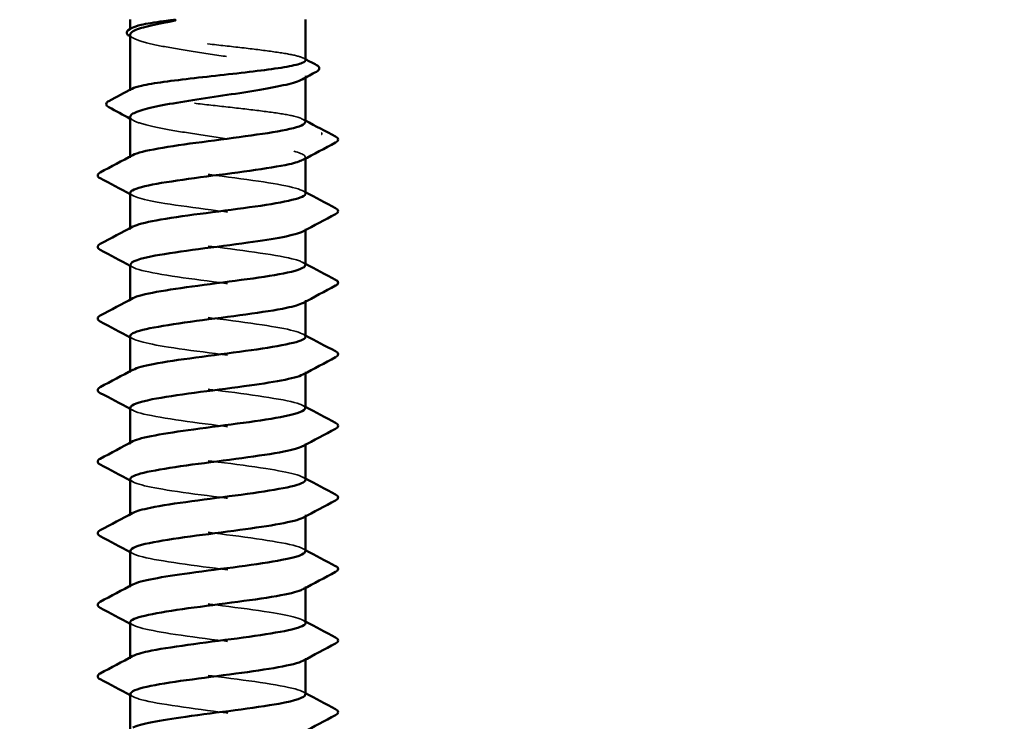
# Model space of a CAD drawing. Units: inches. Extents: x 0.9 to 50.1, y 0.9 to 32.1.
# Drawn here: x 18.7 to 19.7, y 20 to 20.7 of the extents above; entities that cross this region are included whole.
import ezdxf

# ---------------------------------------------------------------- set-up
doc = ezdxf.new("R2010")
doc.units = ezdxf.units.IN
doc.header["$LTSCALE"] = 3
doc.header["$MEASUREMENT"] = 0
doc.linetypes.add('DASHED', pattern=[0.2067, 0.1654, -0.0413])
for name, color, linetype, lineweight in [('Hidden (ANSI)', 7, 'DASHED', 35), ('Symbol (ANSI)', 7, 'Continuous', 25), ('Visible (ANSI)', 7, 'Continuous', 50)]:
    doc.layers.add(name, color=color, linetype=linetype, lineweight=lineweight)
doc.styles.add('Note Text (ANSI)', font='tahoma.ttf')
doc.dimstyles.new('Default (ANSI)$7', dxfattribs={"dimscale": 3, "dimtxt": 0.12, "dimasz": 0.098425, "dimexe": 0.125, "dimexo": 0.0625, "dimgap": 0.031496, "dimtad": 0, "dimtih": 1, "dimtoh": 1, "dimrnd": 1e-08, "dimzin": 4, "dimdsep": 46, "dimtxsty": 'Note Text (ANSI)', "dimcen": 0.09, "dimdle": 0.393701, "dimclrd": 256, "dimclre": 256, "dimclrt": 256, "dimadec": 0, "dimazin": 1, "dimtfac": 1, "dimtofl": 0, "dimtmove": 0, "dimatfit": 3, "dimfxl": 1, "dimtolj": 1, "dimtzin": 4, "dimlwd": -1, "dimlwe": -1, "dimarcsym": 0})

msp = doc.modelspace()

# ---------------------------------------------------------------- linework, layer by layer
at = {"layer": 'Hidden (ANSI)', "color": 7, "ltscale": 0.000541538}
msp.add_line((18.78741, 20.67176), (18.78741, 20.67277), dxfattribs=at)
at = {"layer": 'Hidden (ANSI)', "color": 7, "ltscale": 0.001054}
msp.add_line((18.96241, 20.62407), (18.96241, 20.62588), dxfattribs=at)
at = {"layer": 'Hidden (ANSI)', "color": 7, "ltscale": 0.000541528}
msp.add_line((18.78741, 20.61097), (18.78741, 20.61198), dxfattribs=at)
at = {"layer": 'Hidden (ANSI)', "color": 7, "ltscale": 0.000780195}
for p, q in [((18.78741, 20.54398), (18.78741, 20.54537)), ((18.96241, 20.54331), (18.96241, 20.5447)), ((18.78741, 20.47255), (18.78741, 20.47394)), ((18.96241, 20.47188), (18.96241, 20.47327)), ((18.78741, 20.40112), (18.78741, 20.40251)), ((18.96241, 20.40045), (18.96241, 20.40184)), ((18.78741, 20.3297), (18.78741, 20.33108)), ((18.96241, 20.32902), (18.96241, 20.33041)), ((18.78741, 20.25827), (18.78741, 20.25965)), ((18.96241, 20.2576), (18.96241, 20.25898)), ((18.78741, 20.18684), (18.78741, 20.18823)), ((18.96241, 20.18617), (18.96241, 20.18755)), ((18.78741, 20.11541), (18.78741, 20.1168)), ((18.96241, 20.11474), (18.96241, 20.11612)), ((18.78741, 20.04398), (18.78741, 20.04537)), ((18.96241, 20.04331), (18.96241, 20.0447))]:
    msp.add_line(p, q, dxfattribs=at)
at = {"layer": 'Hidden (ANSI)', "color": 7, "ltscale": 0.001286}
msp.add_ellipse((18.97796, 20.56815), major_axis=(0, 0.001), ratio=0.866025, start_param=3.620937, end_param=5.803841, dxfattribs=at)
at = {"layer": 'Hidden (ANSI)', "color": 7, "ltscale": 0.187205}
msp.add_open_spline([(18.96241, 20.64137), (18.96241, 20.64174), (18.96221, 20.64212), (18.96046, 20.64377), (18.9569, 20.64502), (18.94572, 20.64756), (18.93822, 20.64881), (18.92025, 20.65135), (18.90995, 20.6526), (18.88791, 20.65514), (18.87637, 20.65639), (18.85359, 20.65893), (18.84257, 20.66018), (18.82251, 20.66272), (18.81367, 20.66397), (18.79936, 20.66651), (18.79404, 20.66776), (18.78767, 20.6703), (18.78668, 20.67155), (18.78825, 20.67314), (18.78872, 20.67346), (18.78932, 20.67378)], degree=3, knots=[1.2919953, 1.2919953, 1.2919953, 1.2919953, 1.3182797, 1.3182797, 1.406165, 1.406165, 1.4940504, 1.4940504, 1.5819357, 1.5819357, 1.669821, 1.669821, 1.7577063, 1.7577063, 1.8455916, 1.8455916, 1.9334769, 1.9334769, 2.0213623, 2.0213623, 2.0436703, 2.0436703, 2.0436703, 2.0436703], dxfattribs=at)
at = {"layer": 'Hidden (ANSI)', "color": 7, "ltscale": 0.192071}
msp.add_open_spline([(18.78741, 20.66692), (18.78741, 20.66571), (18.78853, 20.66451), (18.79391, 20.66157), (18.79923, 20.65987), (18.81356, 20.65643), (18.82244, 20.65473), (18.8426, 20.65129), (18.85368, 20.64958), (18.87658, 20.64614), (18.88817, 20.64444), (18.91031, 20.641), (18.92063, 20.6393), (18.93861, 20.63586), (18.94609, 20.63415), (18.95717, 20.63071), (18.96066, 20.62901), (18.96312, 20.6256), (18.96213, 20.62392), (18.95901, 20.62223)], degree=3, knots=[0.2036631, 0.2036631, 0.2036631, 0.2036631, 0.2662855, 0.2662855, 0.3550474, 0.3550474, 0.4438092, 0.4438092, 0.5325711, 0.5325711, 0.6213329, 0.6213329, 0.7100948, 0.7100948, 0.7988566, 0.7988566, 0.8876185, 0.8876185, 0.9749712, 0.9749712, 0.9749712, 0.9749712], dxfattribs=at)
at = {"layer": 'Hidden (ANSI)', "color": 7, "ltscale": 0.002354}
for points in [[(18.79081, 20.66327), (18.78967, 20.66388), (18.78854, 20.66449), (18.78741, 20.6651)], [(18.79081, 20.58119), (18.78967, 20.58181), (18.78854, 20.58242), (18.78741, 20.58303)]]:
    msp.add_open_spline(points, degree=3, dxfattribs=at)
at = {"layer": 'Hidden (ANSI)', "color": 7, "ltscale": 0.001276}
msp.add_open_spline([(18.96049, 20.64339), (18.96113, 20.64305), (18.96177, 20.64272), (18.96241, 20.64238)], degree=3, dxfattribs=at)
at = {"layer": 'Hidden (ANSI)', "color": 7, "ltscale": 0.157939}
msp.add_open_spline([(18.95068, 20.58565), (18.94495, 20.58692), (18.93732, 20.58817), (18.91915, 20.59071), (18.90877, 20.59196), (18.88664, 20.5945), (18.87509, 20.59575), (18.85235, 20.59829), (18.84138, 20.59954), (18.82148, 20.60208), (18.81275, 20.60333), (18.79871, 20.60587), (18.79354, 20.60712), (18.78748, 20.60966), (18.78666, 20.61091), (18.78839, 20.61245), (18.7888, 20.61273), (18.78932, 20.613)], degree=3, knots=[0, 0, 0, 0, 0.0878853, 0.0878853, 0.1757706, 0.1757706, 0.2636559, 0.2636559, 0.3515413, 0.3515413, 0.4394266, 0.4394266, 0.5273119, 0.5273119, 0.6151972, 0.6151972, 0.6342455, 0.6342455, 0.6342455, 0.6342455], dxfattribs=at)
at = {"layer": 'Hidden (ANSI)', "color": 7, "ltscale": 0.146951}
msp.add_open_spline([(18.78741, 20.58485), (18.78741, 20.58356), (18.78867, 20.58229), (18.79451, 20.57928), (18.79999, 20.57758), (18.81462, 20.57414), (18.82362, 20.57244), (18.84397, 20.569), (18.8551, 20.56729), (18.87804, 20.56385), (18.88962, 20.56215), (18.9111, 20.55879), (18.92087, 20.55717), (18.938, 20.5539), (18.94521, 20.55228), (18.95068, 20.55065)], degree=3, knots=[1.6201181, 1.6201181, 1.6201181, 1.6201181, 1.6864751, 1.6864751, 1.775237, 1.775237, 1.8639988, 1.8639988, 1.9527607, 1.9527607, 2.0415225, 2.0415225, 2.125903, 2.125903, 2.2102835, 2.2102835, 2.2102835, 2.2102835], dxfattribs=at)
at = {"layer": 'Hidden (ANSI)', "color": 7, "ltscale": 0.029167}
msp.add_open_spline([(18.96205, 20.5797), (18.96208, 20.58168), (18.95832, 20.58366), (18.95068, 20.58565)], degree=3, dxfattribs=at)
at = {"layer": 'Hidden (ANSI)', "color": 7, "ltscale": 0.001781}
for points in [[(18.95979, 20.58248), (18.96066, 20.58201), (18.96153, 20.58155), (18.96241, 20.58108)], [(18.79002, 20.5062), (18.78915, 20.50666), (18.78828, 20.50713), (18.78741, 20.5076)], [(18.95979, 20.51105), (18.96066, 20.51059), (18.96153, 20.51012), (18.96241, 20.50965)], [(18.79002, 20.43477), (18.78915, 20.43523), (18.78828, 20.4357), (18.78741, 20.43617)], [(18.95979, 20.43962), (18.96066, 20.43916), (18.96153, 20.43869), (18.96241, 20.43823)], [(18.95979, 20.36819), (18.96066, 20.36773), (18.96153, 20.36726), (18.96241, 20.3668)], [(18.79002, 20.36334), (18.78915, 20.36381), (18.78828, 20.36427), (18.78741, 20.36474)], [(18.95979, 20.29677), (18.96066, 20.2963), (18.96153, 20.29583), (18.96241, 20.29537)], [(18.79002, 20.29191), (18.78915, 20.29238), (18.78828, 20.29284), (18.78741, 20.29331)], [(18.79002, 20.22048), (18.78915, 20.22095), (18.78828, 20.22142), (18.78741, 20.22188)], [(18.95979, 20.22534), (18.96066, 20.22487), (18.96153, 20.22441), (18.96241, 20.22394)], [(18.79002, 20.14905), (18.78915, 20.14952), (18.78828, 20.14999), (18.78741, 20.15045)], [(18.95979, 20.15391), (18.96066, 20.15344), (18.96153, 20.15298), (18.96241, 20.15251)], [(18.95979, 20.08248), (18.96066, 20.08201), (18.96153, 20.08155), (18.96241, 20.08108)], [(18.79002, 20.07763), (18.78915, 20.07809), (18.78828, 20.07856), (18.78741, 20.07902)], [(18.79002, 20.0062), (18.78915, 20.00666), (18.78828, 20.00713), (18.78741, 20.0076)], [(18.95979, 20.01105), (18.96066, 20.01059), (18.96153, 20.01012), (18.96241, 20.00965)]]:
    msp.add_open_spline(points, degree=3, dxfattribs=at)
at = {"layer": 'Hidden (ANSI)', "color": 7, "ltscale": 0.189187}
for points, knots in [([(18.96239, 20.50827), (18.96224, 20.5124), (18.94355, 20.51653), (18.91535, 20.52066), (18.88569, 20.52501), (18.84711, 20.52935), (18.82082, 20.5337), (18.79453, 20.53805), (18.78194, 20.54239), (18.78996, 20.54674), (18.78998, 20.54675), (18.79, 20.54676), (18.79002, 20.54677)], [294.786111, 294.786111, 294.786111, 294.786111, 295.876429, 295.876429, 295.876429, 297.023236, 297.023236, 297.023236, 298.170044, 298.170044, 298.170044, 298.172642, 298.172642, 298.172642, 298.172642]), ([(18.96206, 20.29398), (18.96214, 20.29566), (18.95948, 20.29735), (18.95392, 20.29903), (18.93954, 20.30338), (18.90658, 20.30772), (18.87314, 20.31207), (18.8397, 20.31641), (18.80759, 20.32076), (18.79444, 20.32511), (18.78701, 20.32756), (18.78587, 20.33002), (18.79038, 20.33248)], [275.936555, 275.936555, 275.936555, 275.936555, 276.380695, 276.380695, 276.380695, 277.527503, 277.527503, 277.527503, 278.674311, 278.674311, 278.674311, 279.323086, 279.323086, 279.323086, 279.323086]), ([(18.78776, 20.15184), (18.78769, 20.15006), (18.79068, 20.14828), (18.79689, 20.1465), (18.81204, 20.14215), (18.84551, 20.13781), (18.87892, 20.13346), (18.91234, 20.12911), (18.94388, 20.12477), (18.95623, 20.12042), (18.96293, 20.11806), (18.96378, 20.1157), (18.95942, 20.11334)], [-266.511777, -266.511777, -266.511777, -266.511777, -266.041851, -266.041851, -266.041851, -264.895043, -264.895043, -264.895043, -263.748235, -263.748235, -263.748235, -263.125245, -263.125245, -263.125245, -263.125245])]:
    msp.add_open_spline(points, degree=3, knots=knots, dxfattribs=at)
at = {"layer": 'Hidden (ANSI)', "color": 7, "ltscale": 0.042868}
msp.add_open_spline([(18.95068, 20.55065), (18.96189, 20.54774), (18.96472, 20.54482), (18.95949, 20.54191)], degree=3, dxfattribs=at)
at = {"layer": 'Hidden (ANSI)', "color": 7, "ltscale": 0.189194}
for points, knots in [([(18.78755, 20.50898), (18.78785, 20.50549), (18.80061, 20.50199), (18.82204, 20.4985), (18.84869, 20.49415), (18.88732, 20.48981), (18.91671, 20.48546), (18.94609, 20.48112), (18.96464, 20.47677), (18.96217, 20.47243), (18.9618, 20.47178), (18.96096, 20.47113), (18.95971, 20.47048)], [-297.927703, -297.927703, -297.927703, -297.927703, -297.005663, -297.005663, -297.005663, -295.858855, -295.858855, -295.858855, -294.712048, -294.712048, -294.712048, -294.541172, -294.541172, -294.541172, -294.541172]), ([(18.7875, 20.36612), (18.7878, 20.36245), (18.80212, 20.35877), (18.82548, 20.35509), (18.85308, 20.35075), (18.89181, 20.3464), (18.92038, 20.34205), (18.94896, 20.33771), (18.96584, 20.33336), (18.96175, 20.32902), (18.96131, 20.32855), (18.96064, 20.32809), (18.95975, 20.32763)], [-285.361333, -285.361333, -285.361333, -285.361333, -284.390777, -284.390777, -284.390777, -283.243969, -283.243969, -283.243969, -282.097161, -282.097161, -282.097161, -281.974801, -281.974801, -281.974801, -281.974801]), ([(18.96228, 20.0797), (18.96198, 20.08328), (18.9485, 20.08686), (18.92617, 20.09044), (18.89907, 20.09478), (18.86038, 20.09913), (18.83137, 20.10347), (18.80235, 20.10782), (18.78458, 20.11216), (18.78781, 20.11651), (18.78823, 20.11707), (18.789, 20.11763), (18.79008, 20.11819)], [257.086999, 257.086999, 257.086999, 257.086999, 258.031769, 258.031769, 258.031769, 259.178577, 259.178577, 259.178577, 260.325385, 260.325385, 260.325385, 260.47353, 260.47353, 260.47353, 260.47353])]:
    msp.add_open_spline(points, degree=3, knots=knots, dxfattribs=at)
at = {"layer": 'Hidden (ANSI)', "color": 7, "ltscale": 0.189186}
for points, knots in [([(18.96204, 20.43684), (18.9621, 20.43871), (18.9588, 20.44057), (18.952, 20.44244), (18.93618, 20.44679), (18.90227, 20.45113), (18.8689, 20.45548), (18.83553, 20.45982), (18.80451, 20.46417), (18.79287, 20.46851), (18.78678, 20.47079), (18.78617, 20.47306), (18.79039, 20.47534)], [288.502925, 288.502925, 288.502925, 288.502925, 288.995581, 288.995581, 288.995581, 290.142389, 290.142389, 290.142389, 291.289197, 291.289197, 291.289197, 291.889457, 291.889457, 291.889457, 291.889457]), ([(18.78778, 20.00898), (18.78774, 20.00702), (18.79141, 20.00505), (18.7989, 20.00309), (18.81548, 19.99874), (18.84986, 19.9944), (18.88316, 19.99005), (18.91646, 19.98571), (18.94687, 19.98136), (18.9577, 19.97701), (18.96312, 19.97484), (18.96348, 19.97266), (18.95942, 19.97048)], [-253.945406, -253.945406, -253.945406, -253.945406, -253.426965, -253.426965, -253.426965, -252.280157, -252.280157, -252.280157, -251.133349, -251.133349, -251.133349, -250.558875, -250.558875, -250.558875, -250.558875])]:
    msp.add_open_spline(points, degree=3, knots=knots, dxfattribs=at)
at = {"layer": 'Hidden (ANSI)', "color": 7, "ltscale": 0.189189}
for points, knots in [([(18.7877, 20.43755), (18.7876, 20.43614), (18.78946, 20.43473), (18.79342, 20.43331), (18.8056, 20.42897), (18.83703, 20.42462), (18.87044, 20.42028), (18.90384, 20.41593), (18.93742, 20.41159), (18.95271, 20.40724), (18.96232, 20.40451), (18.9644, 20.40178), (18.95946, 20.39905)], [-291.644518, -291.644518, -291.644518, -291.644518, -291.271624, -291.271624, -291.271624, -290.124816, -290.124816, -290.124816, -288.978008, -288.978008, -288.978008, -288.257986, -288.257986, -288.257986, -288.257986]), ([(18.78743, 20.08041), (18.78762, 20.07636), (18.80543, 20.07232), (18.83271, 20.06827), (18.86201, 20.06393), (18.90066, 20.05958), (18.92741, 20.05524), (18.95417, 20.05089), (18.96759, 20.04655), (18.9603, 20.0422), (18.96014, 20.0421), (18.95997, 20.04201), (18.95979, 20.04191)], [-260.228591, -260.228591, -260.228591, -260.228591, -259.161004, -259.161004, -259.161004, -258.014196, -258.014196, -258.014196, -256.867388, -256.867388, -256.867388, -256.84206, -256.84206, -256.84206, -256.84206])]:
    msp.add_open_spline(points, degree=3, knots=knots, dxfattribs=at)
at = {"layer": 'Hidden (ANSI)', "color": 7, "ltscale": 0.189191}
msp.add_open_spline([(18.96237, 20.36541), (18.96213, 20.36936), (18.9453, 20.37331), (18.91906, 20.37725), (18.89019, 20.3816), (18.85149, 20.38595), (18.82422, 20.39029), (18.79695, 20.39464), (18.7826, 20.39898), (18.78904, 20.40333), (18.78933, 20.40352), (18.78966, 20.40372), (18.79003, 20.40391)], degree=3, knots=[282.21974, 282.21974, 282.21974, 282.21974, 283.261542, 283.261542, 283.261542, 284.40835, 284.40835, 284.40835, 285.555158, 285.555158, 285.555158, 285.606272, 285.606272, 285.606272, 285.606272], dxfattribs=at)
at = {"layer": 'Hidden (ANSI)', "color": 7, "ltscale": 0.189188}
for points, knots in [([(18.78774, 20.2947), (18.78764, 20.2931), (18.79003, 20.2915), (18.79506, 20.28991), (18.80874, 20.28556), (18.84123, 20.28121), (18.87468, 20.27687), (18.90813, 20.27252), (18.94073, 20.26818), (18.95456, 20.26383), (18.96267, 20.26129), (18.96408, 20.25874), (18.95944, 20.2562)], [-279.078147, -279.078147, -279.078147, -279.078147, -278.656737, -278.656737, -278.656737, -277.50993, -277.50993, -277.50993, -276.363122, -276.363122, -276.363122, -275.691616, -275.691616, -275.691616, -275.691616]), ([(18.96209, 20.15112), (18.96219, 20.15262), (18.96009, 20.15412), (18.95565, 20.15562), (18.94276, 20.15997), (18.91082, 20.16431), (18.87739, 20.16866), (18.84395, 20.173), (18.81083, 20.17735), (18.79621, 20.1817), (18.78732, 20.18434), (18.78556, 20.18698), (18.79036, 20.18962)], [263.370184, 263.370184, 263.370184, 263.370184, 263.765808, 263.765808, 263.765808, 264.912616, 264.912616, 264.912616, 266.059424, 266.059424, 266.059424, 266.756716, 266.756716, 266.756716, 266.756716])]:
    msp.add_open_spline(points, degree=3, knots=knots, dxfattribs=at)
at = {"layer": 'Hidden (ANSI)', "color": 7, "ltscale": 0.189193}
msp.add_open_spline([(18.96233, 20.22255), (18.96204, 20.22632), (18.94695, 20.23008), (18.92267, 20.23385), (18.89465, 20.23819), (18.85591, 20.24254), (18.82774, 20.24688), (18.79957, 20.25123), (18.78348, 20.25557), (18.78833, 20.25992), (18.78875, 20.2603), (18.78932, 20.26067), (18.79005, 20.26105)], degree=3, knots=[269.653369, 269.653369, 269.653369, 269.653369, 270.646656, 270.646656, 270.646656, 271.793463, 271.793463, 271.793463, 272.940271, 272.940271, 272.940271, 273.039901, 273.039901, 273.039901, 273.039901], dxfattribs=at)
at = {"layer": 'Hidden (ANSI)', "color": 7, "ltscale": 0.189192}
msp.add_open_spline([(18.78746, 20.22327), (18.78772, 20.21941), (18.80373, 20.21554), (18.82904, 20.21168), (18.85753, 20.20734), (18.89626, 20.20299), (18.92396, 20.19865), (18.95165, 20.1943), (18.96682, 20.18995), (18.96113, 20.18561), (18.96076, 20.18533), (18.96031, 20.18505), (18.95978, 20.18477)], degree=3, knots=[-272.794962, -272.794962, -272.794962, -272.794962, -271.77589, -271.77589, -271.77589, -270.629082, -270.629082, -270.629082, -269.482275, -269.482275, -269.482275, -269.40843, -269.40843, -269.40843, -269.40843], dxfattribs=at)
at = {"layer": 'Hidden (ANSI)', "color": 7, "ltscale": 0.18919}
msp.add_open_spline([(18.96213, 20.00827), (18.96224, 20.00958), (18.96063, 20.0109), (18.95719, 20.01221), (18.94581, 20.01656), (18.91498, 20.0209), (18.88163, 20.02525), (18.84828, 20.0296), (18.81421, 20.03394), (18.79815, 20.03829), (18.78771, 20.04111), (18.78524, 20.04394), (18.79033, 20.04677)], degree=3, knots=[250.803814, 250.803814, 250.803814, 250.803814, 251.150922, 251.150922, 251.150922, 252.29773, 252.29773, 252.29773, 253.444538, 253.444538, 253.444538, 254.190345, 254.190345, 254.190345, 254.190345], dxfattribs=at)
at = {"layer": 'Visible (ANSI)', "color": 7}
for p, q in [((18.78741, 20.67277), (18.78741, 20.68208)), ((18.96241, 20.64137), (18.96241, 20.68208)), ((18.78741, 20.61198), (18.78741, 20.66692)), ((18.96241, 20.5797), (18.96241, 20.62407)), ((18.78741, 20.54537), (18.78741, 20.58485)), ((18.96241, 20.50827), (18.96241, 20.54331)), ((18.78741, 20.47394), (18.78741, 20.50898)), ((18.96241, 20.43684), (18.96241, 20.47188)), ((18.78741, 20.40251), (18.78741, 20.43755)), ((18.96241, 20.36541), (18.96241, 20.40045)), ((18.78741, 20.33108), (18.78741, 20.36612)), ((18.96241, 20.29398), (18.96241, 20.32902)), ((18.78741, 20.25965), (18.78741, 20.2947)), ((18.96241, 20.22255), (18.96241, 20.2576)), ((18.78741, 20.18823), (18.78741, 20.22327)), ((18.96241, 20.15112), (18.96241, 20.18617)), ((18.78741, 20.1168), (18.78741, 20.15184)), ((18.96241, 20.0797), (18.96241, 20.11474)), ((18.78741, 20.04537), (18.78741, 20.08041)), ((18.96241, 20.00827), (18.96241, 20.04331)), ((18.78741, 19.97394), (18.78741, 20.00898))]:
    msp.add_line(p, q, dxfattribs=at)
for points, knots in [([(18.78932, 20.67378), (18.79109, 20.67473), (18.79408, 20.67567), (18.80385, 20.67791), (18.81152, 20.6792), (18.82076, 20.6805)], [2.0436703, 2.0436703, 2.0436703, 2.0436703, 2.1092476, 2.1092476, 2.1993745, 2.1993745, 2.1993745, 2.1993745]), ([(18.82076, 20.6805), (18.82424, 20.68099), (18.82729, 20.68133), (18.83046, 20.68158), (18.83133, 20.68163), (18.83214, 20.68163), (18.8324, 20.68162), (18.83264, 20.68158), (18.83271, 20.68157), (18.83276, 20.68154), (18.83277, 20.68154), (18.83279, 20.68152), (18.83279, 20.68152), (18.8328, 20.6815), (18.8328, 20.6815), (18.8328, 20.68149), (18.8328, 20.68148), (18.8328, 20.68147), (18.8328, 20.68147), (18.83279, 20.68145), (18.83278, 20.68144), (18.83275, 20.68141), (18.83272, 20.6814), (18.83259, 20.68131), (18.83241, 20.68125), (18.83075, 20.68067), (18.82619, 20.67976), (18.82076, 20.67872)], [0, 0, 0, 0, 0.0339951, 0.0339951, 0.0506374, 0.0506374, 0.0565189, 0.0565189, 0.058575, 0.058575, 0.0592286, 0.0592286, 0.0595761, 0.0595761, 0.0598101, 0.0598101, 0.060027, 0.060027, 0.0603084, 0.0603084, 0.0608371, 0.0608371, 0.0622309, 0.0622309, 0.0677104, 0.0677104, 0.1244916, 0.1244916, 0.1244916, 0.1244916]), ([(18.78686, 20.6654), (18.78551, 20.66613), (18.78453, 20.66688), (18.78334, 20.66962), (18.78472, 20.67134), (18.787, 20.67255)], [0, 0, 0, 0, 0.0418695, 0.0418695, 0.1103583, 0.1103583, 0.1103583, 0.1103583]), ([(18.82076, 20.67872), (18.81171, 20.677), (18.80415, 20.6753), (18.79291, 20.67186), (18.78933, 20.67016), (18.7876, 20.66793), (18.78741, 20.66743), (18.78741, 20.66692)], [0, 0, 0, 0, 0.0887618, 0.0887618, 0.1775237, 0.1775237, 0.2036631, 0.2036631, 0.2036631, 0.2036631]), ([(18.78932, 20.613), (18.79118, 20.61399), (18.79438, 20.61498), (18.80447, 20.61724), (18.81204, 20.61849), (18.83011, 20.62103), (18.84045, 20.62228), (18.86254, 20.62482), (18.87408, 20.62607), (18.89684, 20.62861), (18.90784, 20.62986), (18.92782, 20.6324), (18.9366, 20.63365), (18.95078, 20.63619), (18.95602, 20.63744), (18.96131, 20.6396), (18.96241, 20.64048), (18.96241, 20.64137)], [0.6342455, 0.6342455, 0.6342455, 0.6342455, 0.7030825, 0.7030825, 0.7909678, 0.7909678, 0.8788532, 0.8788532, 0.9667385, 0.9667385, 1.0546238, 1.0546238, 1.1425091, 1.1425091, 1.2303944, 1.2303944, 1.2919953, 1.2919953, 1.2919953, 1.2919953]), ([(18.97331, 20.6366), (18.97469, 20.63587), (18.97568, 20.63512), (18.97659, 20.63246), (18.97531, 20.631), (18.97341, 20.62998)], [0, 0, 0, 0, 0.0459536, 0.0459536, 0.1106234, 0.1106234, 0.1106234, 0.1106234]), ([(18.95901, 20.62223), (18.95895, 20.6222), (18.9589, 20.62218), (18.9556, 20.62043), (18.9502, 20.61872), (18.93572, 20.61529), (18.92678, 20.61358), (18.90653, 20.61014), (18.89542, 20.60844), (18.8725, 20.605), (18.86092, 20.6033), (18.83884, 20.59986), (18.82856, 20.59815), (18.8107, 20.59471), (18.80329, 20.59301), (18.79238, 20.58957), (18.78898, 20.58787), (18.78755, 20.58571), (18.78741, 20.58528), (18.78741, 20.58485)], [0.9749712, 0.9749712, 0.9749712, 0.9749712, 0.9763803, 0.9763803, 1.0651422, 1.0651422, 1.153904, 1.153904, 1.2426659, 1.2426659, 1.3314277, 1.3314277, 1.4201896, 1.4201896, 1.5089514, 1.5089514, 1.5977133, 1.5977133, 1.6201181, 1.6201181, 1.6201181, 1.6201181]), ([(18.76598, 20.59451), (18.76452, 20.59529), (18.76344, 20.59619), (18.76335, 20.5989), (18.76449, 20.59987), (18.76606, 20.6007)], [0, 0, 0, 0, 0.0539986, 0.0539986, 0.1108264, 0.1108264, 0.1108264, 0.1108264]), ([(18.79002, 20.54677), (18.79812, 20.5511), (18.82627, 20.55544), (18.8591, 20.55977), (18.892, 20.56412), (18.9278, 20.56847), (18.94684, 20.57281), (18.9569, 20.57511), (18.96201, 20.5774), (18.96205, 20.5797)], [298.172642, 298.172642, 298.172642, 298.172642, 299.316852, 299.316852, 299.316852, 300.46366, 300.46366, 300.46366, 301.069296, 301.069296, 301.069296, 301.069296]), ([(18.99241, 20.56514), (18.99381, 20.5644), (18.99485, 20.56356), (18.99496, 20.56095), (18.99387, 20.56002), (18.99241, 20.55925)], [0, 0, 0, 0, 0.0542593, 0.0542593, 0.1110328, 0.1110328, 0.1110328, 0.1110328]), ([(18.95949, 20.54191), (18.95692, 20.54048), (18.9524, 20.53904), (18.94596, 20.53761), (18.92643, 20.53327), (18.89038, 20.52892), (18.85759, 20.52457), (18.8248, 20.52023), (18.79706, 20.51588), (18.78961, 20.51154), (18.78814, 20.51069), (18.78748, 20.50983), (18.78755, 20.50898)], [-300.824357, -300.824357, -300.824357, -300.824357, -300.446087, -300.446087, -300.446087, -299.299279, -299.299279, -299.299279, -298.152471, -298.152471, -298.152471, -297.927703, -297.927703, -297.927703, -297.927703]), ([(18.7574, 20.52354), (18.756, 20.52427), (18.75496, 20.52511), (18.75485, 20.52773), (18.75594, 20.52866), (18.7574, 20.52943)], [0, 0, 0, 0, 0.0542593, 0.0542593, 0.1110328, 0.1110328, 0.1110328, 0.1110328]), ([(18.79039, 20.47534), (18.79423, 20.47741), (18.80207, 20.47948), (18.81341, 20.48155), (18.83721, 20.4859), (18.87513, 20.49024), (18.90634, 20.49459), (18.93756, 20.49893), (18.96038, 20.50328), (18.96227, 20.50763), (18.96236, 20.50784), (18.9624, 20.50805), (18.96239, 20.50827)], [291.889457, 291.889457, 291.889457, 291.889457, 292.436005, 292.436005, 292.436005, 293.582813, 293.582813, 293.582813, 294.729621, 294.729621, 294.729621, 294.786111, 294.786111, 294.786111, 294.786111]), ([(18.99241, 20.49371), (18.99381, 20.49298), (18.99485, 20.49214), (18.99496, 20.48952), (18.99387, 20.48859), (18.99241, 20.48782)], [0, 0, 0, 0, 0.0542593, 0.0542593, 0.1110328, 0.1110328, 0.1110328, 0.1110328]), ([(18.95971, 20.47048), (18.95255, 20.46678), (18.93164, 20.46309), (18.9049, 20.45939), (18.87348, 20.45504), (18.83571, 20.4507), (18.81233, 20.44635), (18.79655, 20.44342), (18.78791, 20.44049), (18.7877, 20.43755)], [-294.541172, -294.541172, -294.541172, -294.541172, -293.56524, -293.56524, -293.56524, -292.418432, -292.418432, -292.418432, -291.644518, -291.644518, -291.644518, -291.644518]), ([(18.7574, 20.45211), (18.756, 20.45284), (18.75496, 20.45369), (18.75485, 20.4563), (18.75594, 20.45723), (18.7574, 20.458)], [0, 0, 0, 0, 0.0542593, 0.0542593, 0.1110328, 0.1110328, 0.1110328, 0.1110328]), ([(18.79003, 20.40391), (18.79789, 20.40806), (18.82383, 20.41221), (18.85494, 20.41637), (18.88751, 20.42071), (18.92399, 20.42506), (18.94434, 20.4294), (18.95595, 20.43188), (18.96196, 20.43436), (18.96204, 20.43684)], [285.606272, 285.606272, 285.606272, 285.606272, 286.701966, 286.701966, 286.701966, 287.848774, 287.848774, 287.848774, 288.502925, 288.502925, 288.502925, 288.502925]), ([(18.99241, 20.42228), (18.99381, 20.42155), (18.99485, 20.42071), (18.99496, 20.41809), (18.99387, 20.41716), (18.99241, 20.41639)], [0, 0, 0, 0, 0.0542593, 0.0542593, 0.1110328, 0.1110328, 0.1110328, 0.1110328]), ([(18.95946, 20.39905), (18.95653, 20.39744), (18.95114, 20.39582), (18.9434, 20.3942), (18.92258, 20.38986), (18.88588, 20.38551), (18.85345, 20.38117), (18.82102, 20.37682), (18.79463, 20.37247), (18.78876, 20.36813), (18.78786, 20.36746), (18.78745, 20.36679), (18.7875, 20.36612)], [-288.257986, -288.257986, -288.257986, -288.257986, -287.8312, -287.8312, -287.8312, -286.684393, -286.684393, -286.684393, -285.537585, -285.537585, -285.537585, -285.361333, -285.361333, -285.361333, -285.361333]), ([(18.7574, 20.38068), (18.756, 20.38142), (18.75496, 20.38226), (18.75485, 20.38487), (18.75594, 20.3858), (18.7574, 20.38657)], [0, 0, 0, 0, 0.0542593, 0.0542593, 0.1110328, 0.1110328, 0.1110328, 0.1110328]), ([(18.79038, 20.33248), (18.79385, 20.33437), (18.80064, 20.33626), (18.81046, 20.33814), (18.83309, 20.34249), (18.87058, 20.34683), (18.90235, 20.35118), (18.93411, 20.35553), (18.95842, 20.35987), (18.96192, 20.36422), (18.96224, 20.36461), (18.96239, 20.36501), (18.96237, 20.36541)], [279.323086, 279.323086, 279.323086, 279.323086, 279.821118, 279.821118, 279.821118, 280.967926, 280.967926, 280.967926, 282.114734, 282.114734, 282.114734, 282.21974, 282.21974, 282.21974, 282.21974]), ([(18.99241, 20.35086), (18.99381, 20.35012), (18.99485, 20.34928), (18.99496, 20.34666), (18.99387, 20.34574), (18.99241, 20.34496)], [0, 0, 0, 0, 0.0542593, 0.0542593, 0.1110328, 0.1110328, 0.1110328, 0.1110328]), ([(18.95975, 20.32763), (18.95228, 20.32374), (18.92941, 20.31986), (18.90088, 20.31598), (18.86894, 20.31163), (18.83163, 20.30729), (18.80943, 20.30294), (18.7954, 20.30019), (18.78789, 20.29744), (18.78774, 20.2947)], [-281.974801, -281.974801, -281.974801, -281.974801, -280.950353, -280.950353, -280.950353, -279.803545, -279.803545, -279.803545, -279.078147, -279.078147, -279.078147, -279.078147]), ([(18.7574, 20.30925), (18.756, 20.30999), (18.75496, 20.31083), (18.75485, 20.31344), (18.75594, 20.31437), (18.7574, 20.31514)], [0, 0, 0, 0, 0.0542593, 0.0542593, 0.1110328, 0.1110328, 0.1110328, 0.1110328]), ([(18.79005, 20.26105), (18.79765, 20.26502), (18.82147, 20.26899), (18.85084, 20.27296), (18.88299, 20.2773), (18.92006, 20.28165), (18.94168, 20.28599), (18.95492, 20.28866), (18.96193, 20.29132), (18.96206, 20.29398)], [273.039901, 273.039901, 273.039901, 273.039901, 274.087079, 274.087079, 274.087079, 275.233887, 275.233887, 275.233887, 275.936555, 275.936555, 275.936555, 275.936555]), ([(18.99241, 20.27943), (18.99381, 20.27869), (18.99485, 20.27785), (18.99496, 20.27523), (18.99387, 20.27431), (18.99241, 20.27354)], [0, 0, 0, 0, 0.0542593, 0.0542593, 0.1110328, 0.1110328, 0.1110328, 0.1110328]), ([(18.95944, 20.2562), (18.95615, 20.2544), (18.94982, 20.25259), (18.94067, 20.25079), (18.91861, 20.24645), (18.88135, 20.2421), (18.84936, 20.23776), (18.81737, 20.23341), (18.79238, 20.22907), (18.78812, 20.22472), (18.78764, 20.22424), (18.78743, 20.22375), (18.78746, 20.22327)], [-275.691616, -275.691616, -275.691616, -275.691616, -275.216314, -275.216314, -275.216314, -274.069506, -274.069506, -274.069506, -272.922698, -272.922698, -272.922698, -272.794962, -272.794962, -272.794962, -272.794962]), ([(18.7574, 20.23782), (18.756, 20.23856), (18.75496, 20.2394), (18.75485, 20.24202), (18.75594, 20.24294), (18.7574, 20.24371)], [0, 0, 0, 0, 0.0542593, 0.0542593, 0.1110328, 0.1110328, 0.1110328, 0.1110328]), ([(18.79036, 20.18962), (18.79346, 20.19133), (18.79928, 20.19303), (18.80767, 20.19473), (18.82908, 20.19908), (18.86605, 20.20343), (18.89828, 20.20777), (18.93052, 20.21212), (18.95626, 20.21646), (18.96138, 20.22081), (18.96206, 20.22139), (18.96237, 20.22197), (18.96233, 20.22255)], [266.756716, 266.756716, 266.756716, 266.756716, 267.206232, 267.206232, 267.206232, 268.35304, 268.35304, 268.35304, 269.499848, 269.499848, 269.499848, 269.653369, 269.653369, 269.653369, 269.653369]), ([(18.99241, 20.208), (18.99381, 20.20726), (18.99485, 20.20642), (18.99496, 20.20381), (18.99387, 20.20288), (18.99241, 20.20211)], [0, 0, 0, 0, 0.0542593, 0.0542593, 0.1110328, 0.1110328, 0.1110328, 0.1110328]), ([(18.95978, 20.18477), (18.95203, 20.1807), (18.9271, 20.17664), (18.8968, 20.17257), (18.86441, 20.16823), (18.82765, 20.16388), (18.8067, 20.15953), (18.79433, 20.15697), (18.78787, 20.1544), (18.78776, 20.15184)], [-269.40843, -269.40843, -269.40843, -269.40843, -268.335467, -268.335467, -268.335467, -267.188659, -267.188659, -267.188659, -266.511777, -266.511777, -266.511777, -266.511777]), ([(18.7574, 20.16639), (18.756, 20.16713), (18.75496, 20.16797), (18.75485, 20.17059), (18.75594, 20.17151), (18.7574, 20.17228)], [0, 0, 0, 0, 0.0542593, 0.0542593, 0.1110328, 0.1110328, 0.1110328, 0.1110328]), ([(18.79008, 20.11819), (18.79739, 20.12198), (18.8192, 20.12576), (18.84678, 20.12955), (18.87846, 20.13389), (18.91603, 20.13824), (18.93886, 20.14258), (18.95381, 20.14543), (18.96191, 20.14828), (18.96209, 20.15112)], [260.47353, 260.47353, 260.47353, 260.47353, 261.472193, 261.472193, 261.472193, 262.619001, 262.619001, 262.619001, 263.370184, 263.370184, 263.370184, 263.370184]), ([(18.99241, 20.13657), (18.99381, 20.13583), (18.99485, 20.13499), (18.99496, 20.13238), (18.99387, 20.13145), (18.99241, 20.13068)], [0, 0, 0, 0, 0.0542593, 0.0542593, 0.1110328, 0.1110328, 0.1110328, 0.1110328]), ([(18.95942, 20.11334), (18.95576, 20.11136), (18.94842, 20.10937), (18.9378, 20.10739), (18.91454, 20.10304), (18.87681, 20.09869), (18.84533, 20.09435), (18.81385, 20.09), (18.79033, 20.08566), (18.78768, 20.08131), (18.7875, 20.08101), (18.78741, 20.08071), (18.78743, 20.08041)], [-263.125245, -263.125245, -263.125245, -263.125245, -262.601427, -262.601427, -262.601427, -261.45462, -261.45462, -261.45462, -260.307812, -260.307812, -260.307812, -260.228591, -260.228591, -260.228591, -260.228591]), ([(18.7574, 20.09496), (18.756, 20.0957), (18.75496, 20.09654), (18.75485, 20.09916), (18.75594, 20.10009), (18.7574, 20.10086)], [0, 0, 0, 0, 0.0542593, 0.0542593, 0.1110328, 0.1110328, 0.1110328, 0.1110328]), ([(18.79033, 20.04677), (18.79307, 20.04829), (18.79799, 20.04981), (18.80503, 20.05132), (18.82517, 20.05567), (18.86154, 20.06002), (18.89417, 20.06436), (18.92679, 20.06871), (18.95391, 20.07305), (18.96063, 20.0774), (18.96181, 20.07816), (18.96235, 20.07893), (18.96228, 20.0797)], [254.190345, 254.190345, 254.190345, 254.190345, 254.591345, 254.591345, 254.591345, 255.738153, 255.738153, 255.738153, 256.884961, 256.884961, 256.884961, 257.086999, 257.086999, 257.086999, 257.086999]), ([(18.99241, 20.06514), (18.99381, 20.0644), (18.99485, 20.06356), (18.99496, 20.06095), (18.99387, 20.06002), (18.99241, 20.05925)], [0, 0, 0, 0, 0.0542593, 0.0542593, 0.1110328, 0.1110328, 0.1110328, 0.1110328]), ([(18.95979, 20.04191), (18.9518, 20.03766), (18.92469, 20.03341), (18.89266, 20.02916), (18.85991, 20.02482), (18.82378, 20.02047), (18.80412, 20.01613), (18.79335, 20.01374), (18.78784, 20.01136), (18.78778, 20.00898)], [-256.84206, -256.84206, -256.84206, -256.84206, -255.72058, -255.72058, -255.72058, -254.573772, -254.573772, -254.573772, -253.945406, -253.945406, -253.945406, -253.945406]), ([(18.7574, 20.02354), (18.756, 20.02427), (18.75496, 20.02511), (18.75485, 20.02773), (18.75594, 20.02866), (18.7574, 20.02943)], [0, 0, 0, 0, 0.0542593, 0.0542593, 0.1110328, 0.1110328, 0.1110328, 0.1110328]), ([(18.79012, 19.97534), (18.79711, 19.97894), (18.81702, 19.98254), (18.8428, 19.98614), (18.87391, 19.99048), (18.9119, 19.99483), (18.93589, 19.99918), (18.95261, 20.00221), (18.9619, 20.00524), (18.96213, 20.00827)], [247.90716, 247.90716, 247.90716, 247.90716, 248.857306, 248.857306, 248.857306, 250.004114, 250.004114, 250.004114, 250.803814, 250.803814, 250.803814, 250.803814]), ([(18.99241, 19.99371), (18.99381, 19.99298), (18.99485, 19.99214), (18.99496, 19.98952), (18.99387, 19.98859), (18.99241, 19.98782)], [0, 0, 0, 0, 0.0542593, 0.0542593, 0.1110328, 0.1110328, 0.1110328, 0.1110328])]:
    msp.add_open_spline(points, degree=3, knots=knots, dxfattribs=at)
for points in [[(18.787, 20.67255), (18.78777, 20.67296), (18.78854, 20.67337), (18.78932, 20.67378)], [(18.78741, 20.6651), (18.78722, 20.6652), (18.78704, 20.6653), (18.78686, 20.6654)], [(18.96241, 20.64238), (18.96604, 20.64045), (18.96967, 20.63852), (18.97331, 20.6366)], [(18.97341, 20.62998), (18.9686, 20.6274), (18.9638, 20.62482), (18.95901, 20.62223)], [(18.76606, 20.6007), (18.77382, 20.60479), (18.78157, 20.60889), (18.78932, 20.613)], [(18.78741, 20.58303), (18.78028, 20.58687), (18.77313, 20.5907), (18.76598, 20.59451)], [(18.96241, 20.58108), (18.97239, 20.57574), (18.9824, 20.57043), (18.99241, 20.56514)], [(18.99241, 20.55925), (18.98153, 20.5535), (18.97065, 20.54773), (18.95979, 20.54191)], [(18.7574, 20.52943), (18.76828, 20.53518), (18.77916, 20.54095), (18.79002, 20.54677)], [(18.78741, 20.5076), (18.77742, 20.51294), (18.76741, 20.51824), (18.7574, 20.52354)], [(18.96241, 20.50965), (18.97239, 20.50431), (18.9824, 20.49901), (18.99241, 20.49371)], [(18.99241, 20.48782), (18.98153, 20.48207), (18.97065, 20.4763), (18.95979, 20.47048)], [(18.7574, 20.458), (18.76828, 20.46375), (18.77916, 20.46952), (18.79002, 20.47534)], [(18.78741, 20.43617), (18.77742, 20.44151), (18.76741, 20.44682), (18.7574, 20.45211)], [(18.96241, 20.43823), (18.97239, 20.43288), (18.9824, 20.42758), (18.99241, 20.42228)], [(18.99241, 20.41639), (18.98153, 20.41064), (18.97065, 20.40487), (18.95979, 20.39905)], [(18.7574, 20.38657), (18.76828, 20.39232), (18.77916, 20.39809), (18.79002, 20.40391)], [(18.78741, 20.36474), (18.77742, 20.37008), (18.76741, 20.37539), (18.7574, 20.38068)], [(18.96241, 20.3668), (18.97239, 20.36145), (18.9824, 20.35615), (18.99241, 20.35086)], [(18.99241, 20.34496), (18.98153, 20.33921), (18.97065, 20.33344), (18.95979, 20.32763)], [(18.7574, 20.31514), (18.76828, 20.32089), (18.77916, 20.32667), (18.79002, 20.33248)], [(18.78741, 20.29331), (18.77742, 20.29865), (18.76741, 20.30396), (18.7574, 20.30925)], [(18.96241, 20.29537), (18.97239, 20.29003), (18.9824, 20.28472), (18.99241, 20.27943)], [(18.99241, 20.27354), (18.98153, 20.26778), (18.97065, 20.26201), (18.95979, 20.2562)], [(18.7574, 20.24371), (18.76828, 20.24947), (18.77916, 20.25524), (18.79002, 20.26105)], [(18.78741, 20.22188), (18.77742, 20.22722), (18.76741, 20.23253), (18.7574, 20.23782)], [(18.96241, 20.22394), (18.97239, 20.2186), (18.9824, 20.21329), (18.99241, 20.208)], [(18.99241, 20.20211), (18.98153, 20.19635), (18.97065, 20.19058), (18.95979, 20.18477)], [(18.7574, 20.17228), (18.76828, 20.17804), (18.77916, 20.18381), (18.79002, 20.18962)], [(18.78741, 20.15045), (18.77742, 20.15579), (18.76741, 20.1611), (18.7574, 20.16639)], [(18.96241, 20.15251), (18.97239, 20.14717), (18.9824, 20.14186), (18.99241, 20.13657)], [(18.99241, 20.13068), (18.98153, 20.12493), (18.97065, 20.11916), (18.95979, 20.11334)], [(18.7574, 20.10086), (18.76828, 20.10661), (18.77916, 20.11238), (18.79002, 20.11819)], [(18.78741, 20.07902), (18.77742, 20.08437), (18.76741, 20.08967), (18.7574, 20.09496)], [(18.96241, 20.08108), (18.97239, 20.07574), (18.9824, 20.07043), (18.99241, 20.06514)], [(18.99241, 20.05925), (18.98153, 20.0535), (18.97065, 20.04773), (18.95979, 20.04191)], [(18.7574, 20.02943), (18.76828, 20.03518), (18.77916, 20.04095), (18.79002, 20.04677)], [(18.78741, 20.0076), (18.77742, 20.01294), (18.76741, 20.01824), (18.7574, 20.02354)], [(18.96241, 20.00965), (18.97239, 20.00431), (18.9824, 19.99901), (18.99241, 19.99371)], [(18.99241, 19.98782), (18.98153, 19.98207), (18.97065, 19.9763), (18.95979, 19.97048)]]:
    msp.add_open_spline(points, degree=3, dxfattribs=at)

# ---------------------------------------------------------------- leaders
at = {"layer": 'Symbol (ANSI)', "annotation_type": 0, "has_hookline": 1, "hookline_direction": 0, "text_width": 2.98493}
msp.add_leader([(5.35331, 25.96808), (16.28524, 6.86975), (16.58052, 6.86975)], dimstyle='Default (ANSI)$7', override={"dimtad": 0}, dxfattribs=at)

doc.saveas('drawing.dxf')
